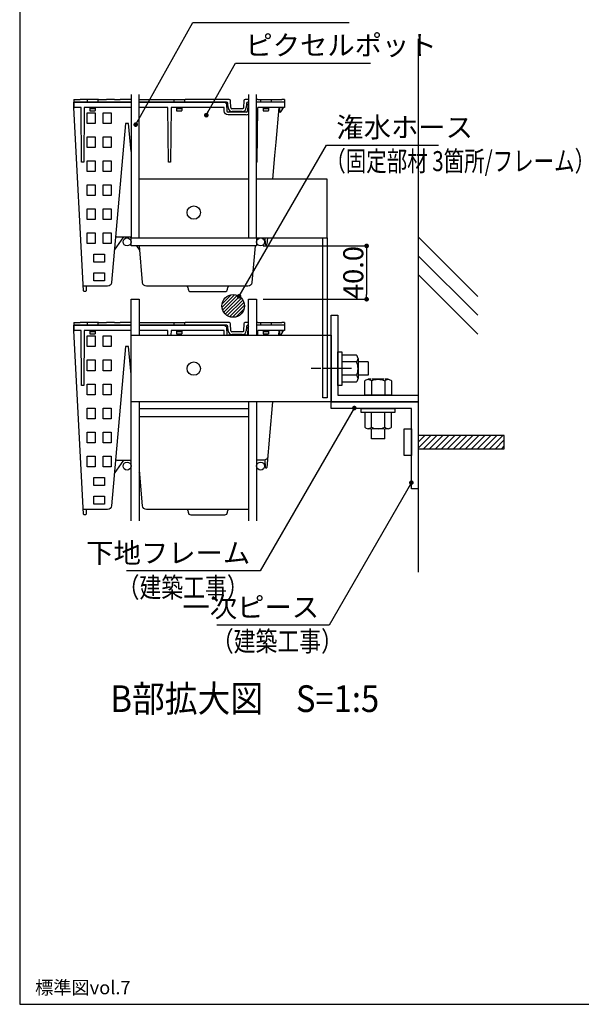
# Model space of a CAD drawing. Extents: x -15783 to 7076, y -3031 to 3763.
# Drawn here: x 3045 to 3886, y -3031 to -1555 of the extents above; entities that cross this region are included whole.
import ezdxf
from ezdxf.enums import TextEntityAlignment as Align

# ---------------------------------------------------------------- set-up
doc = ezdxf.new("R2010")
doc.units = 0
doc.header["$LTSCALE"] = 3
doc.linetypes.add('CENTER', pattern=[50.8, 31.75, -6.35, 6.35, -6.35])
doc.layers.get('0').update_dxf_attribs({"linetype": 'CONTINUOUS'})
doc.layers.get('DEFPOINTS').update_dxf_attribs({"color": 5, "linetype": 'CONTINUOUS'})
for name, color, linetype in [('ピクセルフレーム', 4, 'CONTINUOUS'), ('ピクセルポット', 3, 'CONTINUOUS'), ('下地フレーム', 4, 'CONTINUOUS'), ('東邦-SUBLINE', 6, 'CONTINUOUS'), ('植栽-ハッチ', 8, 'CONTINUOUS'), ('植栽-寸法', 7, 'CONTINUOUS'), ('植栽-引出', 7, 'CONTINUOUS'), ('植栽-文字', 7, 'CONTINUOUS')]:
    doc.layers.add(name, color=color, linetype=linetype)
doc.styles.add('東邦', font='romans.shx', dxfattribs={"width": 0.9, "bigfont": 'bigfont.shx'})
doc.styles.add('東邦レオ0.8', font='romans.shx', dxfattribs={"width": 0.8, "bigfont": 'bigfont.shx'})
doc.dimstyles.new('東邦-寸法', dxfattribs={"dimscale": 200, "dimtxt": 3, "dimasz": 0.7, "dimexe": 0.18, "dimexo": 1, "dimgap": 0.5, "dimtad": 3, "dimdec": 0, "dimzin": 0, "dimdsep": 46, "dimtxsty": '東邦レオ0.8', "dimblk": '東邦-黒丸-寸法', "dimcen": 0.09, "dimclrd": 252, "dimclre": 252, "dimclrt": 7, "dimadec": 0, "dimazin": 0, "dimtfac": 1, "dimtdec": 0, "dimtofl": 0, "dimtmove": 2, "dimatfit": 3, "dimldrblk": '東邦-黒丸-寸法', "dimfxl": 1, "dimtolj": 1, "dimtzin": 0, "dimarcsym": 0})
doc.dimstyles.new('東邦-引出', dxfattribs={"dimscale": 200, "dimtxt": 3, "dimasz": 0.7, "dimexe": 0.18, "dimexo": 0.05, "dimgap": 0.5, "dimtad": 3, "dimtoh": 1, "dimdec": 0, "dimzin": 0, "dimdsep": 46, "dimtxsty": '東邦', "dimblk": '東邦-黒丸-寸法', "dimcen": 0.09, "dimclrd": 252, "dimclre": 252, "dimclrt": 7, "dimadec": 0, "dimazin": 0, "dimtfac": 1, "dimtdec": 0, "dimtofl": 0, "dimtmove": 0, "dimatfit": 3, "dimldrblk": '東邦-黒丸-寸法', "dimfxl": 1, "dimtolj": 1, "dimtzin": 0, "dimarcsym": 0})

# ---------------------------------------------------------------- blocks, each defined once
blk = doc.blocks.new('東邦-黒丸-寸法')
at = {"layer": '植栽-寸法', "linetype": 'Continuous'}
blk.add_hatch(color=7, dxfattribs=at).paths.add_polyline_path([(0.5, 0, 1), (-0.5, 0, 1)])
at = {"layer": '植栽-寸法', "color": 0, "linetype": 'ByBlock', "lineweight": -2}
blk.add_line((0, 0), (-1, 0), dxfattribs=at)
at = {"layer": '植栽-寸法', "color": 7, "linetype": 'Continuous'}
blk.add_point((0, 0), dxfattribs=at)
blk = doc.blocks.new('東邦-黒丸-引出')
at = {"layer": '植栽-引出', "linetype": 'Continuous'}
blk.add_hatch(color=7, dxfattribs=at).paths.add_polyline_path([(0.5, 0, 1), (-0.5, 0, 1)])
at = {"layer": '植栽-引出', "color": 0, "linetype": 'ByBlock', "lineweight": -2}
blk.add_line((0, 0), (-1, 0), dxfattribs=at)
at = {"layer": '植栽-引出', "color": 7, "linetype": 'Continuous'}
blk.add_point((0, 0), dxfattribs=at)
blk = doc.blocks.new('A$C66687EC7')
at = {"layer": '植栽-ハッチ', "linetype": 'Continuous'}
h = blk.add_hatch(dxfattribs=at)
h.set_pattern_fill('ANSI31', color=256, style=0)
h.set_pattern_definition([(45, (-6293.2926, 697.0327), (-2.245064, 2.245064), [])])
h.paths.add_polyline_path([(74.91, 5), (74.91, 15), (10.41, 15), (10.41, 5)])
at = {"layer": '下地フレーム', "linetype": 'Continuous'}
for points in [[(0, 20), (5.41, 20), (5.41, 0), (0, 0)], [(74.91, 15), (10.41, 15), (10.41, 5), (74.91, 5)]]:
    blk.add_lwpolyline(points, close=True, dxfattribs=at)
blk = doc.blocks.new('*D37')
at = {"color": 252, "linetype": 'Continuous', "lineweight": -2, "transparency": 16777216}
for p, q in [((3409.7, -1893.9), (3566.4, -1893.9)), ((3564.6, -1900.9), (3564.6, -1966.9)), ((3409.7, -1973.9), (3566.4, -1973.9))]:
    blk.add_line(p, q, dxfattribs=at)
at = {"layer": 'DEFPOINTS', "color": 0, "linetype": 'Continuous', "transparency": 16777216}
for p in [(3399.7, -1893.9), (3399.7, -1973.9), (3564.6, -1973.9)]:
    blk.add_point(p, dxfattribs=at)
at = {"color": 252, "linetype": 'Continuous', "lineweight": -2, "transparency": 16777216, "xscale": 7, "yscale": 7, "zscale": 7}
for p, rotation in [((3564.6, -1893.9), 90), ((3564.6, -1973.9), 270)]:
    blk.add_blockref('東邦-黒丸-寸法', p, dxfattribs=dict(at, rotation=rotation))
at = {"color": 7, "linetype": 'Continuous', "transparency": 16777216, "insert": (3544.6, -1933.9), "char_height": 30, "attachment_point": 5, "rotation": 90, "style": '東邦レオ0.8'}
blk.add_mtext('\\A1;40.0', dxfattribs=at)

msp = doc.modelspace()

# ---------------------------------------------------------------- hatches: boundary and pattern name
at = {"layer": '植栽-ハッチ', "linetype": 'Continuous'}
h = msp.add_hatch(dxfattribs=at)
h.set_pattern_fill('ANSI31', color=256, scale=1.133333, style=0)
h.set_pattern_definition([(45, (-74629.103, 10719.659), (-2.5444059, 2.5444059), [])])
h.paths.add_polyline_path([(3347.66, -1984, 1), (3381.66, -1984, 1)])

# ---------------------------------------------------------------- linework, layer by layer
at = {"color": 8, "linetype": 'Continuous'}
msp.add_line((3641.68, -1583.53), (3641.68, -2382.95), dxfattribs=at)
at = {"linetype": 'Continuous'}
msp.add_line((3566.99, -2077.95), (3566.99, -2077.95), dxfattribs=at)
at = {"layer": 'DEFPOINTS'}
msp.add_lwpolyline([(3044.82, -3030.96), (7041.6, -3030.96), (7041.6, -232.8), (3044.82, -232.8)], close=True, dxfattribs=at)
at = {"layer": 'ピクセルフレーム', "linetype": 'Continuous'}
for p, q in [((3387.68, -1793.97), (3223.68, -1793.97)), ((3223.68, -1881.97), (3387.68, -1881.95)), ((3223.68, -1881.95), (3387.68, -1881.95)), ((3223.68, -2127.55), (3223.68, -2306.05)), ((3387.68, -2138.42), (3223.68, -2138.42)), ((3387.68, -2127.55), (3387.68, -2306.05)), ((3399.68, -2127.55), (3399.68, -2306.05)), ((3387.68, -2150.42), (3223.68, -2150.42))]:
    msp.add_line(p, q, dxfattribs=at)
at = {"layer": 'ピクセルフレーム', "linetype": 'Continuous', "flags": 128}
for points in [[(3211.68, -1666.93), (3211.68, -1881.95), (3223.68, -1881.97), (3223.68, -1666.93)], [(3387.68, -1666.93), (3387.68, -1881.95), (3399.68, -1881.95), (3399.68, -1666.93)], [(3399.68, -1881.95), (3505.28, -1881.95), (3505.28, -1793.97), (3399.68, -1793.97)], [(3505.28, -1881.95), (3505.28, -2121.95), (3498.88, -2121.95), (3498.88, -1881.95)], [(3211.68, -2306.05), (3211.68, -1973.95), (3211.68, -1973.95), (3211.68, -1973.95), (3223.68, -1973.95), (3223.68, -2027.95), (3223.68, -2027.95)], [(3387.68, -2027.55), (3387.68, -1973.95), (3387.68, -1973.95), (3387.68, -1973.95), (3399.68, -1973.95), (3399.68, -2027.55)], [(3211.68, -2027.95), (3511.68, -2027.95), (3511.68, -2127.95), (3211.68, -2127.95)]]:
    msp.add_lwpolyline(points, dxfattribs=at)
msp.add_lwpolyline([(3211.68, -1881.95), (3399.68, -1881.95), (3399.68, -1893.95), (3211.68, -1893.95)], close=True, dxfattribs=at)
at = {"layer": 'ピクセルフレーム', "linetype": 'Continuous'}
for centre, radius in [((3305.68, -1843.97), 10), ((3205.68, -1887.95), 6), ((3405.68, -1887.95), 6), ((3364.66, -1984), 17), ((3305.68, -2077.95), 10), ((3205.68, -2224), 6), ((3205.68, -2224), 6), ((3405.68, -2224), 6), ((3405.68, -2224), 6)]:
    msp.add_circle(centre, radius, dxfattribs=at)
at = {"layer": 'ピクセルポット', "linetype": 'Continuous'}
for p, q in [((3125.75, -1674.37), (3125.68, -1678.37)), ((3125.68, -1678.37), (3125.81, -1685.38)), ((3211.68, -1678.37), (3125.68, -1678.37)), ((3125.75, -1674.37), (3135.4, -1674.37)), ((3130.68, -1678.37), (3148.18, -1678.37)), ((3141.4, -1674.37), (3135.4, -1674.37)), ((3144.78, -1674.37), (3141.4, -1674.37)), ((3150.78, -1674.37), (3144.78, -1674.37)), ((3145.68, -1674.37), (3145.68, -1678.37)), ((3162.78, -1674.37), (3150.78, -1674.37)), ((3161.68, -1674.37), (3161.68, -1678.37)), ((3162.78, -1674.37), (3174.78, -1674.37)), ((3186.78, -1674.37), (3174.78, -1674.37)), ((3186.78, -1674.37), (3195.57, -1674.37)), ((3211.68, -1674.37), (3195.57, -1674.37)), ((3223.68, -1674.37), (3292.75, -1674.37)), ((3354.89, -1678.37), (3223.68, -1678.37)), ((3275.69, -1674.37), (3275.69, -1678.37)), ((3291.69, -1674.37), (3291.69, -1678.37)), ((3296.75, -1674.37), (3292.75, -1674.37)), ((3358.75, -1674.37), (3296.75, -1674.37)), ((3357.11, -1686.58), (3356.89, -1680.3)), ((3361.11, -1686.44), (3360.75, -1676.3)), ((3380.61, -1676.3), (3380.26, -1686.44)), ((3387.68, -1674.37), (3382.61, -1674.37)), ((3384.48, -1680.3), (3384.26, -1686.58)), ((3386.55, -1682.23), (3386.23, -1691.44)), ((3387.68, -1678.37), (3386.47, -1678.37)), ((3401.38, -1674.37), (3399.68, -1674.37)), ((3441.68, -1678.37), (3399.68, -1678.37)), ((3423.71, -1678.37), (3399.68, -1678.37)), ((3401.38, -1674.37), (3437.68, -1674.37)), ((3405.69, -1674.37), (3405.69, -1678.37)), ((3421.69, -1674.37), (3421.69, -1678.37)), ((3429.69, -1678.37), (3423.71, -1678.37)), ((3433.08, -1678.37), (3429.69, -1678.37)), ((3438.08, -1678.37), (3433.08, -1678.37)), ((3441.61, -1674.37), (3437.68, -1674.37)), ((3441.68, -1678.37), (3438.08, -1678.37)), ((3441.68, -1678.37), (3441.54, -1686.37)), ((3441.61, -1674.37), (3441.68, -1678.37)), ((3128.56, -1686.37), (3126.8, -1686.37)), ((3149.67, -1686.37), (3149.67, -1690.97)), ((3157.67, -1687.37), (3149.67, -1687.37)), ((3157.67, -1688.37), (3149.67, -1688.37)), ((3149.67, -1690.97), (3149.67, -1691.37)), ((3149.67, -1691.37), (3157.67, -1691.37)), ((3157.67, -1686.37), (3157.67, -1690.97)), ((3157.67, -1691.37), (3157.67, -1690.97)), ((3157.67, -1691.37), (3157.67, -1690.97)), ((3279.68, -1686.37), (3279.68, -1690.97)), ((3287.68, -1687.37), (3279.68, -1687.37)), ((3287.68, -1688.37), (3279.68, -1688.37)), ((3279.68, -1690.97), (3279.68, -1691.37)), ((3279.68, -1691.37), (3287.68, -1691.37)), ((3287.68, -1686.37), (3287.68, -1690.97)), ((3287.68, -1691.37), (3287.68, -1690.97)), ((3384.23, -1693.37), (3357.14, -1693.37)), ((3378.26, -1688.37), (3363.11, -1688.37)), ((3378.26, -1692.37), (3363.11, -1692.37)), ((3400.78, -1768.37), (3401.5, -1686.37)), ((3441.54, -1686.37), (3401.5, -1686.37)), ((3409.68, -1686.37), (3409.68, -1690.97)), ((3417.68, -1687.37), (3409.68, -1687.37)), ((3417.68, -1688.37), (3409.68, -1688.37)), ((3409.68, -1690.97), (3409.68, -1691.37)), ((3409.68, -1691.37), (3417.68, -1691.37)), ((3417.68, -1686.37), (3417.68, -1690.97)), ((3417.68, -1691.37), (3417.68, -1690.97)), ((3434.68, -1692.97), (3434.68, -1686.37)), ((3435.86, -1693.37), (3435.08, -1693.37)), ((3436.2, -1693.18), (3439.18, -1688.37)), ((3437.68, -1686.37), (3437.68, -1687.37)), ((3437.68, -1687.37), (3439.18, -1687.37)), ((3439.18, -1687.37), (3439.18, -1688.37)), ((3400.78, -1768.37), (3399.68, -1768.37)), ((3186.73, -1900.37), (3200.68, -1880.37)), ((3190.31, -1880.37), (3211.68, -1880.37)), ((3211.68, -1881.8), (3210.68, -1880.37)), ((3412.87, -1891.38), (3412.71, -1881.95)), ((3224.64, -1900.37), (3220.16, -1893.95)), ((3413.87, -1892.37), (3414.06, -1892.37)), ((3296.84, -1956.19), (3297.06, -1958.73)), ((3356.3, -1958.71), (3356.52, -1956.19)), ((3125.75, -2008.99), (3125.68, -2012.99)), ((3125.68, -2012.99), (3125.81, -2020.01)), ((3211.68, -2012.99), (3125.68, -2012.99)), ((3125.75, -2008.99), (3135.4, -2008.99)), ((3128.56, -2020.99), (3126.8, -2020.99)), ((3130.68, -2012.99), (3148.18, -2012.99)), ((3141.4, -2008.99), (3135.4, -2008.99)), ((3144.78, -2008.99), (3141.4, -2008.99)), ((3150.78, -2008.99), (3144.78, -2008.99)), ((3145.68, -2008.99), (3145.68, -2012.99)), ((3149.67, -2020.99), (3149.67, -2025.59)), ((3157.67, -2021.99), (3149.67, -2021.99)), ((3162.78, -2008.99), (3150.78, -2008.99)), ((3157.67, -2020.99), (3157.67, -2025.59)), ((3161.68, -2008.99), (3161.68, -2012.99)), ((3162.78, -2008.99), (3174.78, -2008.99)), ((3186.78, -2008.99), (3174.78, -2008.99)), ((3186.78, -2008.99), (3195.57, -2008.99)), ((3211.68, -2008.99), (3195.57, -2008.99)), ((3223.68, -2008.99), (3292.75, -2008.99)), ((3354.89, -2012.99), (3223.68, -2012.99)), ((3275.69, -2008.99), (3275.69, -2012.99)), ((3279.68, -2020.99), (3279.68, -2025.59)), ((3287.68, -2021.99), (3279.68, -2021.99)), ((3287.68, -2020.99), (3287.68, -2025.59)), ((3291.69, -2008.99), (3291.69, -2012.99)), ((3296.75, -2008.99), (3292.75, -2008.99)), ((3358.75, -2008.99), (3296.75, -2008.99)), ((3357.11, -2021.2), (3356.89, -2014.92)), ((3361.11, -2021.06), (3360.75, -2010.92)), ((3380.61, -2010.92), (3380.26, -2021.06)), ((3387.68, -2008.99), (3382.61, -2008.99)), ((3384.48, -2014.92), (3384.26, -2021.2)), ((3386.55, -2016.85), (3386.23, -2026.06)), ((3387.68, -2012.99), (3386.47, -2012.99)), ((3401.38, -2008.99), (3399.68, -2008.99)), ((3441.68, -2012.99), (3399.68, -2012.99)), ((3423.71, -2012.99), (3399.68, -2012.99)), ((3401.38, -2008.99), (3437.68, -2008.99)), ((3401.44, -2027.95), (3401.5, -2020.99)), ((3441.54, -2020.99), (3401.5, -2020.99)), ((3405.69, -2008.99), (3405.69, -2012.99)), ((3409.68, -2020.99), (3409.68, -2025.59)), ((3417.68, -2021.99), (3409.68, -2021.99)), ((3417.68, -2020.99), (3417.68, -2025.59)), ((3421.69, -2008.99), (3421.69, -2012.99)), ((3429.69, -2012.99), (3423.71, -2012.99)), ((3433.08, -2012.99), (3429.69, -2012.99)), ((3438.08, -2012.99), (3433.08, -2012.99)), ((3434.68, -2027.59), (3434.68, -2020.99)), ((3441.61, -2008.99), (3437.68, -2008.99)), ((3437.68, -2020.99), (3437.68, -2021.99)), ((3437.68, -2021.99), (3439.18, -2021.99)), ((3441.68, -2012.99), (3438.08, -2012.99)), ((3439.18, -2021.99), (3439.18, -2022.99)), ((3441.68, -2012.99), (3441.54, -2020.99)), ((3441.61, -2008.99), (3441.68, -2012.99)), ((3157.67, -2022.99), (3149.67, -2022.99)), ((3149.67, -2025.59), (3149.67, -2025.99)), ((3149.67, -2025.99), (3157.67, -2025.99)), ((3157.67, -2025.99), (3157.67, -2025.59)), ((3157.67, -2025.99), (3157.67, -2025.59)), ((3287.68, -2022.99), (3279.68, -2022.99)), ((3279.68, -2025.59), (3279.68, -2025.99)), ((3279.68, -2025.99), (3287.68, -2025.99)), ((3287.68, -2025.99), (3287.68, -2025.59)), ((3384.23, -2027.99), (3357.14, -2027.99)), ((3378.26, -2022.99), (3363.11, -2022.99)), ((3378.26, -2026.99), (3363.11, -2026.99)), ((3417.68, -2022.99), (3409.68, -2022.99)), ((3409.68, -2025.59), (3409.68, -2025.99)), ((3409.68, -2025.99), (3417.68, -2025.99)), ((3417.68, -2025.99), (3417.68, -2025.59)), ((3435.86, -2027.99), (3435.08, -2027.99)), ((3436.2, -2027.8), (3439.18, -2022.99)), ((3186.73, -2234.99), (3200.68, -2214.99)), ((3190.31, -2214.99), (3211.68, -2214.99)), ((3211.68, -2216.43), (3210.68, -2214.99)), ((3412.87, -2226.01), (3412.68, -2214.6)), ((3413.87, -2226.99), (3414.06, -2226.99)), ((3224.64, -2234.99), (3223.68, -2233.63)), ((3296.84, -2290.82), (3297.06, -2293.35)), ((3356.3, -2293.34), (3356.52, -2290.82))]:
    msp.add_line(p, q, dxfattribs=at)
at = {"layer": 'ピクセルポット', "linetype": 'Continuous', "flags": 128}
for points in [[(3211.68, -1686.37), (3141.5, -1686.37), (3140.78, -1768.37), (3137.58, -1768.37), (3136.87, -1686.37), (3125.82, -1686.37), (3125.68, -1678.37), (3211.68, -1678.37)], [(3433, -1686.37), (3428.44, -1738.51), (3426.7, -1758.37), (3423.59, -1793.97)], [(3415.89, -1881.95), (3415.06, -1891.45)], [(3211.68, -2020.99), (3141.5, -2020.99), (3140.78, -2102.99), (3137.58, -2102.99), (3136.87, -2020.99), (3125.82, -2020.99), (3125.68, -2012.99), (3211.68, -2012.99)], [(3266.93, -2027.95), (3266.87, -2020.99), (3223.68, -2020.99)], [(3433, -2020.99), (3432.39, -2027.95)], [(3423.65, -2127.95), (3423.2, -2132.99), (3419.7, -2172.99), (3415.06, -2226.08)]]:
    msp.add_lwpolyline(points, dxfattribs=at)
for points in [[(3223.68, -1678.37), (3350.82, -1678.37, -0.4040254), (3354.82, -1682.23), (3355.14, -1691.44)], [(3144.29, -1954.37), (3144.16, -1961.38, -0.4091085), (3143.16, -1962.37), (3141.52, -1962.37, -0.3989563), (3140.52, -1961.42), (3126.1, -1686.37)], [(3384.23, -1697.37), (3357.14, -1697.37, -0.4040265), (3351.14, -1691.58), (3350.96, -1686.37), (3271.5, -1686.37), (3270.78, -1768.37), (3267.58, -1768.37), (3266.87, -1686.37), (3223.68, -1686.37)], [(3211.68, -1752.31), (3208.01, -1710.37), (3203.35, -1710.37), (3182.48, -1948.89, -0.3888788), (3176.51, -1954.37), (3171.68, -1954.37), (3155.68, -1954.37), (3140.15, -1954.37)], [(3397.49, -1893.95), (3392.69, -1948.89, -0.3888787), (3386.71, -1954.37), (3368.47, -1954.37), (3234.86, -1954.37, -0.3888793), (3228.88, -1948.89), (3224.07, -1893.95)], [(3301.05, -1962.37), (3306.68, -1962.37), (3346.68, -1962.37), (3352.32, -1962.37, 0.3888802), (3356.3, -1958.71)], [(3144.29, -2288.99), (3144.16, -2296.01, -0.4091085), (3143.16, -2296.99), (3141.52, -2296.99, -0.3989563), (3140.52, -2296.05), (3126.1, -2020.99)], [(3223.68, -2012.99), (3350.82, -2012.99, -0.4040254), (3354.82, -2016.85), (3355.14, -2026.06)], [(3351.46, -2027.95, -0.0742945), (3351.14, -2026.2), (3350.96, -2020.99), (3271.5, -2020.99), (3271.44, -2027.95)], [(3211.68, -2086.94), (3208.01, -2044.99), (3203.35, -2044.99), (3182.48, -2283.52, -0.3888788), (3176.51, -2288.99), (3171.68, -2288.99), (3155.68, -2288.99), (3140.15, -2288.99)], [(3416.51, -2209.52, -0.3888788), (3410.53, -2214.99), (3400.52, -2214.99, 0.1077658), (3399.68, -2215.17, 0.1077658)], [(3387.68, -2288.91, -0.0407087), (3386.71, -2288.99), (3368.47, -2288.99), (3234.86, -2288.99, -0.3888793), (3228.88, -2283.52), (3224.22, -2230.2)], [(3301.05, -2296.99), (3306.68, -2296.99), (3346.68, -2296.99), (3352.32, -2296.99, 0.3888802), (3356.3, -2293.34)]]:
    msp.add_lwpolyline(points, format="xyb", dxfattribs=at)
for points in [[(3145.68, -1694.37), (3157.68, -1694.37), (3157.68, -1710.37), (3145.68, -1710.37)], [(3181.68, -1694.37), (3181.68, -1710.37), (3169.68, -1710.37), (3169.68, -1694.37)], [(3145.68, -1730.37), (3157.68, -1730.37), (3157.68, -1746.37), (3145.68, -1746.37)], [(3181.68, -1730.37), (3181.68, -1746.37), (3169.68, -1746.37), (3169.68, -1730.37)], [(3145.68, -1766.37), (3157.68, -1766.37), (3157.68, -1782.37), (3145.68, -1782.37)], [(3181.68, -1766.37), (3181.68, -1782.37), (3169.68, -1782.37), (3169.68, -1766.37)], [(3145.68, -1802.37), (3157.68, -1802.37), (3157.68, -1818.37), (3145.68, -1818.37)], [(3181.68, -1802.37), (3181.68, -1818.37), (3169.68, -1818.37), (3169.68, -1802.37)], [(3145.68, -1838.37), (3157.68, -1838.37), (3157.68, -1854.37), (3145.68, -1854.37)], [(3181.68, -1838.37), (3181.68, -1854.37), (3169.68, -1854.37), (3169.68, -1838.37)], [(3157.68, -1874.37), (3157.68, -1890.37), (3145.68, -1890.37), (3145.68, -1874.37)], [(3181.68, -1874.37), (3181.68, -1890.37), (3169.68, -1890.37), (3169.68, -1874.37)], [(3171.68, -1906.37), (3171.68, -1918.37), (3155.68, -1918.37), (3155.68, -1906.37)], [(3171.68, -1934.37), (3171.68, -1946.37), (3155.68, -1946.37), (3155.68, -1934.37)], [(3145.68, -2028.99), (3157.68, -2028.99), (3157.68, -2044.99), (3145.68, -2044.99)], [(3181.68, -2028.99), (3181.68, -2044.99), (3169.68, -2044.99), (3169.68, -2028.99)], [(3145.68, -2064.99), (3157.68, -2064.99), (3157.68, -2080.99), (3145.68, -2080.99)], [(3181.68, -2064.99), (3181.68, -2080.99), (3169.68, -2080.99), (3169.68, -2064.99)], [(3145.68, -2100.99), (3157.68, -2100.99), (3157.68, -2116.99), (3145.68, -2116.99)], [(3181.68, -2100.99), (3181.68, -2116.99), (3169.68, -2116.99), (3169.68, -2100.99)], [(3145.68, -2136.99), (3157.68, -2136.99), (3157.68, -2152.99), (3145.68, -2152.99)], [(3181.68, -2136.99), (3181.68, -2152.99), (3169.68, -2152.99), (3169.68, -2136.99)], [(3145.68, -2172.99), (3157.68, -2172.99), (3157.68, -2188.99), (3145.68, -2188.99)], [(3181.68, -2172.99), (3181.68, -2188.99), (3169.68, -2188.99), (3169.68, -2172.99)], [(3157.68, -2208.99), (3157.68, -2224.99), (3145.68, -2224.99), (3145.68, -2208.99)], [(3181.68, -2208.99), (3181.68, -2224.99), (3169.68, -2224.99), (3169.68, -2208.99)], [(3171.68, -2240.99), (3171.68, -2252.99), (3155.68, -2252.99), (3155.68, -2240.99)], [(3171.68, -2268.99), (3171.68, -2280.99), (3155.68, -2280.99), (3155.68, -2268.99)]]:
    msp.add_lwpolyline(points, close=True, dxfattribs=at)
at = {"layer": 'ピクセルポット', "linetype": 'Continuous'}
for centre, radius, start, end in [((3354.89, -1680.37), 2, 1.99999, 90), ((3358.75, -1676.37), 2, 2, 90), ((3382.61, -1676.37), 2, 90, 178), ((3386.47, -1680.37), 2, 90, 178.00001), ((3390.55, -1682.37), 4, 135.69957, 178), ((3126.8, -1685.37), 1, 181, 270), ((3357.14, -1691.37), 2, 182, 270), ((3363.11, -1686.37), 6, 181.99999, 270), ((3363.11, -1686.37), 2, 182, 260.94), ((3378.26, -1686.37), 6, 270, 358.00001), ((3378.26, -1686.37), 2, 355.33738, 358), ((3384.23, -1691.37), 2, 270, 358), ((3384.23, -1691.37), 6, 270, 305.16028), ((3435.08, -1692.97), 0.4, 180, 270), ((3435.86, -1692.97), 0.4, 270, 328.20108), ((3190.31, -1882.37), 2, 90, 175), ((3413.87, -1891.37), 1, 180.99992, 270), ((3414.06, -1891.37), 1, 270, 355), ((3294.85, -1956.37), 2, 4.9997, 90), ((3294.85, -1956.37), 2, 5, 90), ((3301.05, -1958.37), 4, 184.9997, 270), ((3358.52, -1956.37), 2, 90, 175.0003), ((3126.8, -2019.99), 1, 181, 270), ((3354.89, -2014.99), 2, 1.99999, 90), ((3363.11, -2020.99), 6, 181.99999, 270), ((3358.75, -2010.99), 2, 2, 90), ((3363.11, -2020.99), 2, 182, 260.94), ((3378.26, -2020.99), 6, 270, 358.00001), ((3378.26, -2020.99), 2, 355.33738, 358), ((3382.61, -2010.99), 2, 90, 178), ((3386.47, -2014.99), 2, 90, 178.00001), ((3390.55, -2016.99), 4, 135.69969, 178), ((3357.14, -2025.99), 2, 182, 270), ((3384.23, -2025.99), 2, 270, 358), ((3435.08, -2027.59), 0.4, 180, 270), ((3435.86, -2027.59), 0.4, 270, 328.20108), ((3190.31, -2216.99), 2, 90, 175), ((3413.87, -2225.99), 1, 180.99992, 270), ((3414.06, -2225.99), 1, 270, 355), ((3294.85, -2290.99), 2, 4.9997, 90), ((3294.85, -2290.99), 2, 5, 90), ((3301.05, -2292.99), 4, 184.9997, 270), ((3358.52, -2290.99), 2, 90, 175.0003)]:
    msp.add_arc(centre, radius, start, end, dxfattribs=at)
for points, start_tangent, end_tangent in [([(3363.11, -1688.37), (3363.08, -1688.37), (3363.06, -1688.37), (3363.04, -1688.37), (3363.02, -1688.36), (3363, -1688.36), (3362.98, -1688.36), (3362.96, -1688.36), (3362.94, -1688.36), (3362.92, -1688.36), (3362.89, -1688.36), (3362.87, -1688.35), (3362.85, -1688.35), (3362.83, -1688.35), (3362.81, -1688.34), (3362.79, -1688.34)], (-1, -0.0000077), (-0.9875228, 0.1574763)), ([(3379.15, -1688.16), (3379.09, -1688.18), (3379.04, -1688.21), (3378.98, -1688.23), (3378.92, -1688.25), (3378.87, -1688.27), (3378.81, -1688.29), (3378.75, -1688.31), (3378.69, -1688.32), (3378.63, -1688.33), (3378.57, -1688.34), (3378.51, -1688.35), (3378.45, -1688.36), (3378.38, -1688.36), (3378.32, -1688.37), (3378.26, -1688.37)], (-0.8966298, -0.442781), (-1, -0.0001021)), ([(3379.47, -1687.96), (3379.45, -1687.97), (3379.43, -1687.99), (3379.41, -1688), (3379.39, -1688.02), (3379.36, -1688.03), (3379.34, -1688.05), (3379.32, -1688.06), (3379.3, -1688.07), (3379.28, -1688.09), (3379.26, -1688.1), (3379.23, -1688.11), (3379.21, -1688.12), (3379.19, -1688.14), (3379.17, -1688.15), (3379.15, -1688.16)], (-0.7961446, -0.6051064), (-0.8965815, -0.4428789)), ([(3380.25, -1686.53), (3380.25, -1686.6), (3380.24, -1686.66), (3380.23, -1686.73), (3380.21, -1686.8), (3380.2, -1686.86), (3380.18, -1686.93), (3380.16, -1686.99), (3380.14, -1687.05), (3380.11, -1687.11), (3380.09, -1687.18), (3380.06, -1687.24), (3380.03, -1687.3), (3380, -1687.35), (3379.97, -1687.41), (3379.93, -1687.47), (3379.89, -1687.52), (3379.85, -1687.58), (3379.81, -1687.63), (3379.77, -1687.68), (3379.72, -1687.73), (3379.68, -1687.78), (3379.63, -1687.83), (3379.58, -1687.87), (3379.52, -1687.92), (3379.47, -1687.96)], (-0.0811561, -0.9967014), (-0.7961783, -0.605062)), ([(3380.25, -2021.16), (3380.25, -2021.22), (3380.24, -2021.29), (3380.23, -2021.36), (3380.21, -2021.42), (3380.2, -2021.49), (3380.18, -2021.55), (3380.16, -2021.62), (3380.14, -2021.68), (3380.11, -2021.74), (3380.09, -2021.8), (3380.06, -2021.86), (3380.03, -2021.92), (3380, -2021.98), (3379.97, -2022.04), (3379.93, -2022.09), (3379.89, -2022.15), (3379.85, -2022.2), (3379.81, -2022.26), (3379.77, -2022.31), (3379.72, -2022.36), (3379.68, -2022.41), (3379.63, -2022.45), (3379.58, -2022.5), (3379.52, -2022.54), (3379.47, -2022.59)], (-0.0811561, -0.9967014), (-0.7961783, -0.605062)), ([(3363.11, -2022.99), (3363.08, -2022.99), (3363.06, -2022.99), (3363.04, -2022.99), (3363.02, -2022.99), (3363, -2022.99), (3362.98, -2022.99), (3362.96, -2022.99), (3362.94, -2022.99), (3362.92, -2022.98), (3362.89, -2022.98), (3362.87, -2022.98), (3362.85, -2022.98), (3362.83, -2022.97), (3362.81, -2022.97), (3362.79, -2022.97)], (-1, -0.0000077), (-0.9875228, 0.1574763)), ([(3379.15, -2022.79), (3379.09, -2022.81), (3379.04, -2022.84), (3378.98, -2022.86), (3378.92, -2022.88), (3378.87, -2022.9), (3378.81, -2022.92), (3378.75, -2022.93), (3378.69, -2022.95), (3378.63, -2022.96), (3378.57, -2022.97), (3378.51, -2022.98), (3378.45, -2022.98), (3378.38, -2022.99), (3378.32, -2022.99), (3378.26, -2022.99)], (-0.8966298, -0.442781), (-1, -0.0001021)), ([(3379.47, -2022.59), (3379.45, -2022.6), (3379.43, -2022.62), (3379.41, -2022.63), (3379.39, -2022.65), (3379.36, -2022.66), (3379.34, -2022.67), (3379.32, -2022.69), (3379.3, -2022.7), (3379.28, -2022.71), (3379.26, -2022.73), (3379.23, -2022.74), (3379.21, -2022.75), (3379.19, -2022.76), (3379.17, -2022.77), (3379.15, -2022.79)], (-0.7961446, -0.6051064), (-0.8965815, -0.4428789))]:
    msp.add_spline(points, degree=3, dxfattribs=dict(at, start_tangent=start_tangent, end_tangent=end_tangent))
at = {"layer": '下地フレーム'}
for p, q in [((3551.79, -2062.95), (3551.79, -2067.17)), ((3549.33, -2067.95), (3527.68, -2067.95)), ((3566.99, -2067.95), (3551.79, -2067.95)), ((3551.79, -2068.72), (3551.79, -2087.17)), ((3566.99, -2067.95), (3566.99, -2087.95)), ((3549.33, -2087.95), (3527.68, -2087.95)), ((3566.99, -2087.95), (3551.79, -2087.95)), ((3551.79, -2088.72), (3551.79, -2092.95)), ((3570.91, -2093.84), (3566.68, -2093.84)), ((3590.91, -2093.84), (3572.46, -2093.84)), ((3596.68, -2093.84), (3592.46, -2093.84)), ((3571.68, -2096.29), (3571.68, -2117.95)), ((3591.68, -2096.29), (3591.68, -2117.95)), ((3571.68, -2165.6), (3571.68, -2143.95)), ((3591.68, -2165.6), (3591.68, -2143.95)), ((3570.91, -2168.05), (3566.68, -2168.05)), ((3571.68, -2183.26), (3571.68, -2168.05)), ((3590.91, -2168.05), (3572.46, -2168.05)), ((3591.68, -2183.26), (3591.68, -2168.05)), ((3596.68, -2168.05), (3592.46, -2168.05)), ((3591.68, -2183.26), (3571.68, -2183.26))]:
    msp.add_line(p, q, dxfattribs=at)
at = {"layer": '下地フレーム', "linetype": 'Continuous', "flags": 128}
for points in [[(3641.68, -2127.95), (3511.68, -2127.95), (3511.68, -1997.95), (3521.68, -1997.95), (3521.68, -2117.95), (3641.68, -2117.95)], [(3511.68, -2127.95), (3641.68, -2127.95), (3641.68, -2257.95), (3631.68, -2257.95), (3631.68, -2137.95), (3511.68, -2137.95)]]:
    msp.add_lwpolyline(points, close=True, dxfattribs=at)
at = {"layer": '下地フレーム'}
for points in [[(3521.68, -2052.89), (3527.68, -2052.89), (3527.68, -2103), (3521.68, -2103)], [(3606.74, -2137.95), (3606.74, -2143.95), (3556.63, -2143.95), (3556.63, -2137.95)]]:
    msp.add_lwpolyline(points, close=True, dxfattribs=at)
for points in [[(3549.33, -2087.95, 0.2451736), (3549.33, -2067.95, 0.4903472), (3549.33, -2057.95), (3527.68, -2057.95), (3527.68, -2097.95), (3549.33, -2097.95, 0.4903472)], [(3571.68, -2096.29, -0.2451736), (3591.68, -2096.29, -0.4903472), (3601.68, -2096.29), (3601.68, -2117.95), (3561.68, -2117.95), (3561.68, -2096.29, -0.4903472)], [(3571.68, -2165.6, 0.2451736), (3591.68, -2165.6, 0.4903472), (3601.68, -2165.6), (3601.68, -2143.95), (3561.68, -2143.95), (3561.68, -2165.6, 0.4903472)]]:
    msp.add_lwpolyline(points, format="xyb", close=True, dxfattribs=at)
at = {"layer": '東邦-SUBLINE', "color": 6, "linetype": 'CENTER', "ltscale": 0.1}
msp.add_line((3541.68, -2077.95), (3481.68, -2077.95), dxfattribs=at)
at = {"layer": '東邦-SUBLINE', "linetype": 'CENTER', "ltscale": 0.15}
msp.add_line((3541.68, -2077.95), (3481.68, -2077.95), dxfattribs=at)
at = {"layer": '植栽-ハッチ', "color": 8, "linetype": 'Continuous'}
for p, q in [((3641.68, -1880.4), (3731.15, -1969.59)), ((3641.68, -1908.64), (3731.15, -1997.83)), ((3641.68, -1936.88), (3731.15, -2026.07))]:
    msp.add_line(p, q, dxfattribs=at)

# ---------------------------------------------------------------- block references
at = {"layer": '植栽-ハッチ', "linetype": 'Continuous', "xscale": 2, "yscale": 2, "zscale": 2}
msp.add_blockref('A$C66687EC7', (3620.86, -2207.95), dxfattribs=at)

# ---------------------------------------------------------------- texts
at = {"layer": '植栽-引出', "color": 7, "char_height": 30, "line_spacing_factor": 0.72}
for s, insert, attachment_point, style in [('ピクセルポット', (3382.96, -1596.96), 4, '東邦レオ0.8'), ('潅水ホース', (3519.25, -1720.05), 4, '東邦'), ('下地フレーム', (3390.19, -2358.19), 6, '東邦'), ('一次ピース', (3493.39, -2439.37), 6, '東邦')]:
    msp.add_mtext(s, dxfattribs=dict(at, insert=insert, attachment_point=attachment_point, style=style))
at = {"layer": '植栽-文字', "color": 7, "style": '東邦'}
for s, width, p in [('（固定部材 3箇所/フレーム）', 0.75, (3502.63, -1781.82)), ('（建築工事）', 0.8, (3191.48, -2420.96)), ('（建築工事）', 0.8, (3332.65, -2501.72))]:
    msp.add_text(s, height=30, dxfattribs=dict(at, width=width)).set_placement(p)
at = {"layer": '植栽-文字', "color": 7, "linetype": 'Continuous', "style": '東邦', "width": 0.9}
msp.add_text('%%uB部拡大図\u3000S=1:5', height=40, dxfattribs=at).set_placement((3382.1, -2577.87), align=Align.MIDDLE)
at = {"layer": '植栽-文字', "linetype": 'Continuous', "style": '東邦'}
msp.add_text('標準図vol.7', height=20, dxfattribs=at).set_placement((3067.85, -3015.93))

# ---------------------------------------------------------------- dimensions: what is measured, and where the dimension line sits
at = {"linetype": 'Continuous'}
dim = msp.add_linear_dim(base=(3564.65, -1973.95), p1=(3399.68, -1893.95), p2=(3399.68, -1973.95), angle=90, dimstyle='東邦-寸法', override={"dimscale": 10, "dimdec": 1, "dimlfac": 0.5, "dimtmove": 0, "dimldrblk": '東邦-黒丸-引出'}, dxfattribs=at)
dim.commit()
dim.dimension.update_dxf_attribs({"geometry": '*D37', "text_midpoint": (3564.65, -1933.95), "dimtype": 160})

# ---------------------------------------------------------------- leaders
at = {"layer": '植栽-引出', "annotation_type": 0, "has_hookline": 1}
for points, hookline_direction, text_width in [([(3218.62, -1712.09), (3304.19, -1558.84), (3311.19, -1558.84)], 0, 219.2), ([(3324.4, -1697.98), (3367.96, -1619.96), (3374.96, -1619.96)], 0, 187.2), ([(3373.51, -1969.49), (3504.25, -1743.05), (3511.25, -1743.05)], 0, 153), ([(3546.14, -2137.05), (3405.19, -2381.19), (3398.19, -2381.19)], 1, 185.4), ([(3631.68, -2248.83), (3508.39, -2462.37), (3501.39, -2462.37)], 1, 153)]:
    msp.add_leader(points, dimstyle='東邦-引出', override={"dimscale": 10, "dimgap": 0.8, "dimtad": 1, "dimldrblk": '東邦-黒丸-引出'}, dxfattribs=dict(at, hookline_direction=hookline_direction, text_width=text_width))

doc.saveas('drawing.dxf')
